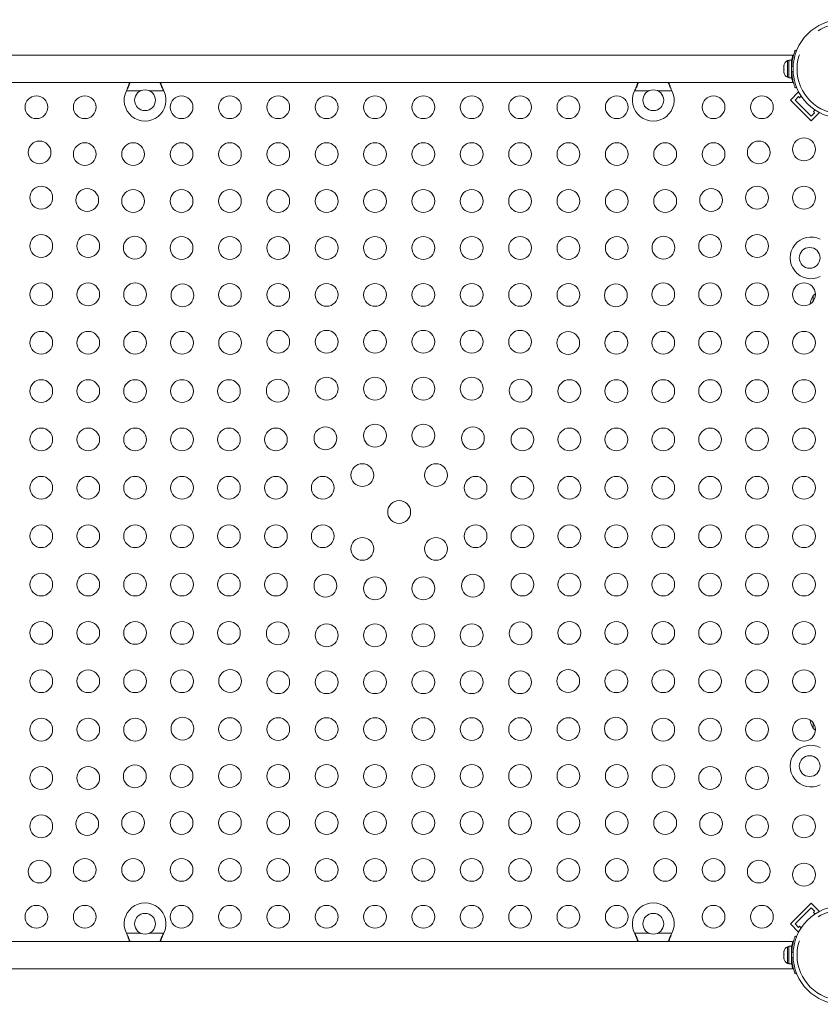
# Model space of a CAD drawing. Extents: x 1240 to 1667, y -578 to -307.
# Drawn here: x 1496 to 1527, y -494 to -456 of the extents above; entities that cross this region are included whole.
import ezdxf

# ---------------------------------------------------------------- set-up
doc = ezdxf.new("R2010")
doc.units = 0
doc.header["$LTSCALE"] = 24
doc.header["$MEASUREMENT"] = 0
doc.linetypes.add('PHANTOM', pattern=[0.5, 0.25, -0.05, 0.05, -0.05, 0.05, -0.05])
doc.layers.add('CONTOUR', color=7, linetype='CONTINUOUS')

msp = doc.modelspace()

# ---------------------------------------------------------------- linework, layer by layer
at = {"layer": 'CONTOUR', "linetype": 'Continuous', "lineweight": 15}
for p, q in [((1525.7351, -457.7924), (1495.5476, -457.7924)), ((1525.7351, -457.7924), (1525.7351, -457.8293)), ((1525.839, -457.5909), (1525.8882, -457.6108)), ((1525.404, -458.1768), (1525.404, -458.194)), ((1525.4127, -458.1789), (1525.404, -458.2164)), ((1525.404, -458.194), (1525.4127, -458.1789)), ((1525.404, -458.2164), (1525.404, -458.194)), ((1525.404, -458.2164), (1525.404, -458.3141)), ((1525.5915, -457.9987), (1525.5447, -457.9987)), ((1525.5447, -457.9987), (1525.5447, -458.6362)), ((1525.6974, -457.9767), (1525.5915, -457.9767)), ((1525.5915, -458.6582), (1525.5915, -457.9767)), ((1525.6974, -458.6582), (1525.6974, -457.9767)), ((1525.404, -458.3141), (1525.4127, -458.3365)), ((1525.404, -458.3406), (1525.404, -458.3141)), ((1525.4127, -458.3365), (1525.404, -458.3516)), ((1525.404, -458.3516), (1525.404, -458.3406)), ((1525.404, -458.3516), (1525.404, -458.4375)), ((1525.404, -458.4375), (1525.4127, -458.475)), ((1525.404, -458.4375), (1525.404, -458.4527)), ((1525.4127, -458.475), (1525.404, -458.4527)), ((1525.5447, -458.6362), (1525.5915, -458.6362)), ((1525.6974, -458.5049), (1525.7082, -458.5049)), ((1495.5476, -458.8424), (1525.7351, -458.8424)), ((1525.5915, -458.6582), (1525.6974, -458.6582)), ((1525.7351, -458.8056), (1525.7351, -458.8424)), ((1525.8882, -459.0241), (1525.839, -459.044)), ((1500.1756, -459.1599), (1500.1881, -459.13)), ((1500.1756, -459.1599), (1500.1881, -459.136)), ((1500.1881, -459.136), (1500.1881, -459.13)), ((1501.5945, -459.13), (1501.607, -459.1599)), ((1501.5945, -459.136), (1501.5945, -459.13)), ((1501.5945, -459.136), (1501.607, -459.1599)), ((1519.6756, -459.1599), (1519.6881, -459.13)), ((1519.6756, -459.1599), (1519.6881, -459.136)), ((1519.6881, -459.136), (1519.6881, -459.13)), ((1521.0945, -459.136), (1521.0945, -459.13)), ((1521.0945, -459.13), (1521.107, -459.1599)), ((1521.0945, -459.136), (1521.107, -459.1599)), ((1525.6524, -459.5107), (1525.9618, -459.2013)), ((1525.8292, -459.5107), (1525.9618, -459.3781)), ((1525.9808, -459.2203), (1525.9618, -459.2013)), ((1525.9618, -459.3781), (1526.006, -459.4223)), ((1526.006, -459.4223), (1526.0661, -459.3621)), ((1526.4479, -460.3062), (1525.6524, -459.5107)), ((1526.4479, -460.1294), (1525.8292, -459.5107)), ((1526.5805, -459.9968), (1526.4479, -460.1294)), ((1526.4479, -460.3062), (1526.7573, -459.9968)), ((1526.5965, -459.8925), (1526.5363, -459.9526)), ((1526.5363, -459.9526), (1526.5805, -459.9968)), ((1526.7573, -459.9968), (1526.7383, -459.9778)), ((1526.5233, -467.2287), (1526.5233, -467.0162)), ((1526.5233, -483.6187), (1526.5233, -483.4061)), ((1525.6524, -491.1242), (1526.4479, -490.3287)), ((1526.4479, -490.3287), (1526.7573, -490.6381)), ((1525.8292, -491.1242), (1526.4479, -490.5055)), ((1526.4479, -490.5055), (1526.5805, -490.6381)), ((1526.5805, -490.6381), (1526.5363, -490.6823)), ((1526.5363, -490.6823), (1526.5965, -490.7424)), ((1526.7383, -490.657), (1526.7573, -490.6381)), ((1525.6524, -491.1242), (1525.9618, -491.4336)), ((1525.9618, -491.2568), (1525.8292, -491.1242)), ((1500.188, -491.4989), (1500.1755, -491.4749)), ((1500.188, -491.5049), (1500.1755, -491.4749)), ((1500.188, -491.4989), (1500.188, -491.5049)), ((1501.6069, -491.4749), (1501.5944, -491.4989)), ((1501.6069, -491.4749), (1501.5944, -491.5049)), ((1501.5944, -491.4989), (1501.5944, -491.5049)), ((1519.688, -491.4989), (1519.6755, -491.4749)), ((1519.688, -491.5049), (1519.6755, -491.4749)), ((1519.688, -491.4989), (1519.688, -491.5049)), ((1521.1069, -491.4749), (1521.0944, -491.4989)), ((1521.1069, -491.4749), (1521.0944, -491.5049)), ((1521.0944, -491.4989), (1521.0944, -491.5049)), ((1526.006, -491.2126), (1525.9618, -491.2568)), ((1525.9618, -491.4336), (1525.9808, -491.4146)), ((1526.0661, -491.2727), (1526.006, -491.2126)), ((1525.7349, -491.7924), (1495.5474, -491.7924)), ((1525.7349, -491.8293), (1525.7349, -491.7924)), ((1525.8388, -491.5909), (1525.8882, -491.6109)), ((1525.4127, -492.1599), (1525.404, -492.1973)), ((1525.404, -492.1822), (1525.4127, -492.1599)), ((1525.404, -492.1973), (1525.404, -492.1822)), ((1525.404, -492.1973), (1525.404, -492.2833)), ((1525.5915, -491.9987), (1525.5447, -491.9987)), ((1525.5447, -491.9987), (1525.5447, -492.6362)), ((1525.6974, -491.9767), (1525.5915, -491.9767)), ((1525.5915, -491.9767), (1525.5915, -492.6582)), ((1525.6974, -491.9767), (1525.6974, -492.6582)), ((1525.404, -492.2943), (1525.404, -492.283)), ((1525.404, -492.2833), (1525.4127, -492.2984)), ((1525.404, -492.3208), (1525.404, -492.2943)), ((1525.4127, -492.2984), (1525.404, -492.3207)), ((1525.404, -492.3207), (1525.404, -492.4185)), ((1525.404, -492.4185), (1525.4127, -492.456)), ((1525.404, -492.4185), (1525.404, -492.4408)), ((1525.404, -492.4408), (1525.404, -492.4581)), ((1525.4127, -492.456), (1525.404, -492.4408)), ((1525.5447, -492.6362), (1525.5915, -492.6362)), ((1525.6974, -492.5049), (1525.7081, -492.5049)), ((1495.5474, -492.8424), (1525.7349, -492.8424)), ((1525.5915, -492.6582), (1525.6974, -492.6582)), ((1525.7349, -492.8424), (1525.7349, -492.8056)), ((1525.8882, -493.024), (1525.8388, -493.044))]:
    msp.add_line(p, q, dxfattribs=at)
at = {"layer": 'CONTOUR', "linetype": 'PHANTOM', "lineweight": 0}
for p, q in [((1525.7532, -458.2304), (1525.7006, -458.2091)), ((1525.7237, -458.6304), (1525.6983, -458.6304)), ((1525.7006, -458.4258), (1525.7532, -458.4045)), ((1500.7117, -459.1599), (1500.1756, -459.1599)), ((1501.607, -459.1599), (1501.0706, -459.1599)), ((1520.2117, -459.1599), (1519.6756, -459.1599)), ((1521.107, -459.1599), (1520.5706, -459.1599)), ((1500.1755, -491.4749), (1500.7117, -491.4749)), ((1501.0706, -491.4749), (1501.6069, -491.4749)), ((1519.6755, -491.4749), (1520.2117, -491.4749)), ((1520.5706, -491.4749), (1521.1069, -491.4749)), ((1525.6979, -492.0044), (1525.7229, -492.0044)), ((1525.7532, -492.2304), (1525.7005, -492.2091)), ((1525.7005, -492.4258), (1525.7532, -492.4044))]:
    msp.add_line(p, q, dxfattribs=at)
at = {"layer": 'CONTOUR', "linetype": 'Continuous', "lineweight": 15, "flags": 128}
for points in [[(1526.6096, -466.9513), (1526.5767, -466.9738), (1526.5233, -467.0162)], [(1526.5233, -483.6187), (1526.5767, -483.661), (1526.6096, -483.6836)]]:
    msp.add_lwpolyline(points, dxfattribs=at)
at = {"layer": 'CONTOUR', "linetype": 'Continuous', "lineweight": 15}
for centre, radius in [((1527.6412, -458.3174), 1.89), ((1496.7244, -459.7862), 0.4375), ((1498.58, -459.7862), 0.4375), ((1500.8912, -459.5174), 0.4), ((1502.2911, -459.7862), 0.4375), ((1504.1467, -459.7862), 0.4375), ((1506.0023, -459.7862), 0.4375), ((1507.8578, -459.7862), 0.4375), ((1509.7134, -459.7862), 0.4375), ((1511.569, -459.7862), 0.4375), ((1513.4245, -459.7862), 0.4375), ((1515.2801, -459.7862), 0.4375), ((1517.1357, -459.7862), 0.4375), ((1518.9912, -459.7862), 0.4375), ((1520.3912, -459.5174), 0.4), ((1522.7024, -459.7862), 0.4375), ((1524.5579, -459.7862), 0.4375), ((1496.8435, -461.5198), 0.4375), ((1498.58, -461.5862), 0.4375), ((1500.4356, -461.5862), 0.4375), ((1502.2911, -461.5862), 0.4375), ((1504.1467, -461.5862), 0.4375), ((1506.0023, -461.5862), 0.4375), ((1507.8578, -461.5862), 0.4375), ((1509.7134, -461.5862), 0.4375), ((1511.569, -461.5862), 0.4375), ((1513.4245, -461.5862), 0.4375), ((1515.2801, -461.5862), 0.4375), ((1517.1357, -461.5862), 0.4375), ((1518.9912, -461.5862), 0.4375), ((1520.8468, -461.5862), 0.4375), ((1522.7024, -461.5862), 0.4375), ((1524.4388, -461.5198), 0.4375), ((1526.1724, -461.4007), 0.4375), ((1496.9099, -463.2563), 0.4375), ((1498.6718, -463.348), 0.4375), ((1500.4356, -463.3862), 0.4375), ((1502.2911, -463.3862), 0.4375), ((1504.1467, -463.3862), 0.4375), ((1506.0023, -463.3862), 0.4375), ((1507.8578, -463.3862), 0.4375), ((1509.7134, -463.3862), 0.4375), ((1511.569, -463.3862), 0.4375), ((1513.4245, -463.3862), 0.4375), ((1515.2801, -463.3862), 0.4375), ((1517.1357, -463.3862), 0.4375), ((1518.9912, -463.3862), 0.4375), ((1520.8468, -463.3862), 0.4375), ((1522.6106, -463.348), 0.4375), ((1524.3724, -463.2563), 0.4375), ((1526.1724, -463.2563), 0.4375), ((1496.9099, -465.1118), 0.4375), ((1498.7099, -465.1118), 0.4375), ((1522.5724, -465.1118), 0.4375), ((1524.3724, -465.1118), 0.4375), ((1500.5, -465.1762), 0.4375), ((1502.2911, -465.1862), 0.4375), ((1504.1467, -465.1862), 0.4375), ((1506.0023, -465.1862), 0.4375), ((1507.8578, -465.1862), 0.4375), ((1509.7134, -465.1862), 0.4375), ((1511.569, -465.1862), 0.4375), ((1513.4245, -465.1862), 0.4375), ((1515.2801, -465.1862), 0.4375), ((1517.1357, -465.1862), 0.4375), ((1518.9912, -465.1862), 0.4375), ((1520.7824, -465.1762), 0.4375), ((1526.3912, -465.5674), 0.4), ((1496.9099, -466.9674), 0.4375), ((1498.7099, -466.9674), 0.4375), ((1500.5099, -466.9674), 0.4375), ((1502.3282, -467.0044), 0.4375), ((1504.1467, -466.9862), 0.4375), ((1506.0023, -466.9862), 0.4375), ((1507.8578, -466.9862), 0.4375), ((1509.7134, -466.9862), 0.4375), ((1511.569, -466.9862), 0.4375), ((1513.4245, -466.9862), 0.4375), ((1515.2801, -466.9862), 0.4375), ((1517.1357, -466.9862), 0.4375), ((1518.9542, -467.0044), 0.4375), ((1520.7724, -466.9674), 0.4375), ((1522.5724, -466.9674), 0.4375), ((1524.3724, -466.9674), 0.4375), ((1526.1724, -466.9674), 0.4375), ((1496.9099, -468.823), 0.4375), ((1498.7099, -468.823), 0.4375), ((1500.5099, -468.823), 0.4375), ((1502.3099, -468.823), 0.4375), ((1504.1564, -468.8326), 0.4375), ((1506.0023, -468.7862), 0.4375), ((1507.8578, -468.7862), 0.4375), ((1509.7134, -468.7862), 0.4375), ((1511.569, -468.7862), 0.4375), ((1513.4245, -468.7862), 0.4375), ((1515.2801, -468.7862), 0.4375), ((1517.126, -468.8326), 0.4375), ((1518.9724, -468.823), 0.4375), ((1520.7724, -468.823), 0.4375), ((1522.5724, -468.823), 0.4375), ((1524.3724, -468.823), 0.4375), ((1526.1724, -468.823), 0.4375), ((1496.9099, -470.6785), 0.4375), ((1498.7099, -470.6785), 0.4375), ((1500.5099, -470.6785), 0.4375), ((1502.3099, -470.6785), 0.4375), ((1504.1099, -470.6785), 0.4375), ((1505.9846, -470.6608), 0.4375), ((1507.8578, -470.5862), 0.4375), ((1509.7134, -470.5862), 0.4375), ((1511.569, -470.5862), 0.4375), ((1513.4245, -470.5862), 0.4375), ((1515.2978, -470.6608), 0.4375), ((1517.1724, -470.6785), 0.4375), ((1518.9724, -470.6785), 0.4375), ((1520.7724, -470.6785), 0.4375), ((1522.5724, -470.6785), 0.4375), ((1524.3724, -470.6785), 0.4375), ((1526.1724, -470.6785), 0.4375), ((1496.9099, -472.5341), 0.4375), ((1498.7099, -472.5341), 0.4375), ((1500.5099, -472.5341), 0.4375), ((1502.3099, -472.5341), 0.4375), ((1504.1099, -472.5341), 0.4375), ((1505.9099, -472.5341), 0.4375), ((1507.8128, -472.489), 0.4375), ((1509.7134, -472.3862), 0.4375), ((1511.569, -472.3862), 0.4375), ((1513.4696, -472.489), 0.4375), ((1515.3724, -472.5341), 0.4375), ((1517.1724, -472.5341), 0.4375), ((1518.9724, -472.5341), 0.4375), ((1520.7724, -472.5341), 0.4375), ((1522.5724, -472.5341), 0.4375), ((1524.3724, -472.5341), 0.4375), ((1526.1724, -472.5341), 0.4375), ((1509.227, -473.9033), 0.4375), ((1512.0554, -473.9033), 0.4375), ((1496.9099, -474.3897), 0.4375), ((1498.7099, -474.3897), 0.4375), ((1500.5099, -474.3897), 0.4375), ((1502.3099, -474.3897), 0.4375), ((1504.1099, -474.3897), 0.4375), ((1505.9099, -474.3897), 0.4375), ((1507.7099, -474.3897), 0.4375), ((1513.5724, -474.3897), 0.4375), ((1515.3724, -474.3897), 0.4375), ((1517.1724, -474.3897), 0.4375), ((1518.9724, -474.3897), 0.4375), ((1520.7724, -474.3897), 0.4375), ((1522.5724, -474.3897), 0.4375), ((1524.3724, -474.3897), 0.4375), ((1526.1724, -474.3897), 0.4375), ((1510.6412, -475.3174), 0.4375), ((1496.9099, -476.2452), 0.4375), ((1498.7099, -476.2452), 0.4375), ((1500.5099, -476.2452), 0.4375), ((1502.3099, -476.2452), 0.4375), ((1504.1099, -476.2452), 0.4375), ((1505.9099, -476.2452), 0.4375), ((1507.7099, -476.2452), 0.4375), ((1513.5724, -476.2452), 0.4375), ((1515.3724, -476.2452), 0.4375), ((1517.1724, -476.2452), 0.4375), ((1518.9724, -476.2452), 0.4375), ((1520.7724, -476.2452), 0.4375), ((1522.5724, -476.2452), 0.4375), ((1524.3724, -476.2452), 0.4375), ((1526.1724, -476.2452), 0.4375), ((1509.227, -476.7316), 0.4375), ((1512.0554, -476.7316), 0.4375), ((1496.9099, -478.1008), 0.4375), ((1498.7099, -478.1008), 0.4375), ((1500.5099, -478.1008), 0.4375), ((1502.3099, -478.1008), 0.4375), ((1504.1099, -478.1008), 0.4375), ((1505.9099, -478.1008), 0.4375), ((1507.8128, -478.1458), 0.4375), ((1509.7134, -478.2487), 0.4375), ((1511.569, -478.2487), 0.4375), ((1513.4696, -478.1458), 0.4375), ((1515.3724, -478.1008), 0.4375), ((1517.1724, -478.1008), 0.4375), ((1518.9724, -478.1008), 0.4375), ((1520.7724, -478.1008), 0.4375), ((1522.5724, -478.1008), 0.4375), ((1524.3724, -478.1008), 0.4375), ((1526.1724, -478.1008), 0.4375), ((1496.9099, -479.9564), 0.4375), ((1498.7099, -479.9564), 0.4375), ((1500.5099, -479.9564), 0.4375), ((1502.3099, -479.9564), 0.4375), ((1504.1099, -479.9564), 0.4375), ((1505.9846, -479.974), 0.4375), ((1507.8578, -480.0487), 0.4375), ((1509.7134, -480.0487), 0.4375), ((1511.569, -480.0487), 0.4375), ((1513.4245, -480.0487), 0.4375), ((1515.2978, -479.974), 0.4375), ((1517.1724, -479.9564), 0.4375), ((1518.9724, -479.9564), 0.4375), ((1520.7724, -479.9564), 0.4375), ((1522.5724, -479.9564), 0.4375), ((1524.3724, -479.9564), 0.4375), ((1526.1724, -479.9564), 0.4375), ((1496.9099, -481.8119), 0.4375), ((1498.7099, -481.8119), 0.4375), ((1500.5099, -481.8119), 0.4375), ((1502.3099, -481.8119), 0.4375), ((1504.1564, -481.8022), 0.4375), ((1506.0023, -481.8487), 0.4375), ((1507.8578, -481.8487), 0.4375), ((1509.7134, -481.8487), 0.4375), ((1511.569, -481.8487), 0.4375), ((1513.4245, -481.8487), 0.4375), ((1515.2801, -481.8487), 0.4375), ((1517.126, -481.8022), 0.4375), ((1518.9724, -481.8119), 0.4375), ((1520.7724, -481.8119), 0.4375), ((1522.5724, -481.8119), 0.4375), ((1524.3724, -481.8119), 0.4375), ((1526.1724, -481.8119), 0.4375), ((1502.3282, -483.6304), 0.4375), ((1518.9542, -483.6304), 0.4375), ((1496.9099, -483.6675), 0.4375), ((1498.7099, -483.6675), 0.4375), ((1500.5099, -483.6675), 0.4375), ((1504.1467, -483.6487), 0.4375), ((1506.0023, -483.6487), 0.4375), ((1507.8578, -483.6487), 0.4375), ((1509.7134, -483.6487), 0.4375), ((1511.569, -483.6487), 0.4375), ((1513.4245, -483.6487), 0.4375), ((1515.2801, -483.6487), 0.4375), ((1517.1357, -483.6487), 0.4375), ((1520.7724, -483.6675), 0.4375), ((1522.5724, -483.6675), 0.4375), ((1524.3724, -483.6675), 0.4375), ((1526.1724, -483.6675), 0.4375), ((1526.3912, -485.0674), 0.4), ((1496.9099, -485.5231), 0.4375), ((1498.7099, -485.5231), 0.4375), ((1500.5, -485.4587), 0.4375), ((1502.2911, -485.4487), 0.4375), ((1504.1467, -485.4487), 0.4375), ((1506.0023, -485.4487), 0.4375), ((1507.8578, -485.4487), 0.4375), ((1509.7134, -485.4487), 0.4375), ((1511.569, -485.4487), 0.4375), ((1513.4245, -485.4487), 0.4375), ((1515.2801, -485.4487), 0.4375), ((1517.1357, -485.4487), 0.4375), ((1518.9912, -485.4487), 0.4375), ((1520.7824, -485.4587), 0.4375), ((1522.5724, -485.5231), 0.4375), ((1524.3724, -485.5231), 0.4375), ((1496.9099, -487.3786), 0.4375), ((1498.6718, -487.2869), 0.4375), ((1500.4356, -487.2487), 0.4375), ((1502.2911, -487.2487), 0.4375), ((1504.1467, -487.2487), 0.4375), ((1506.0023, -487.2487), 0.4375), ((1507.8578, -487.2487), 0.4375), ((1509.7134, -487.2487), 0.4375), ((1511.569, -487.2487), 0.4375), ((1513.4245, -487.2487), 0.4375), ((1515.2801, -487.2487), 0.4375), ((1517.1357, -487.2487), 0.4375), ((1518.9912, -487.2487), 0.4375), ((1520.8468, -487.2487), 0.4375), ((1522.6106, -487.2869), 0.4375), ((1524.3724, -487.3786), 0.4375), ((1526.1724, -487.3786), 0.4375), ((1496.8435, -489.1151), 0.4375), ((1498.58, -489.0487), 0.4375), ((1500.4356, -489.0487), 0.4375), ((1502.2911, -489.0487), 0.4375), ((1504.1467, -489.0487), 0.4375), ((1506.0023, -489.0487), 0.4375), ((1507.8578, -489.0487), 0.4375), ((1509.7134, -489.0487), 0.4375), ((1511.569, -489.0487), 0.4375), ((1513.4245, -489.0487), 0.4375), ((1515.2801, -489.0487), 0.4375), ((1517.1357, -489.0487), 0.4375), ((1518.9912, -489.0487), 0.4375), ((1520.8468, -489.0487), 0.4375), ((1522.7024, -489.0487), 0.4375), ((1524.4388, -489.1151), 0.4375), ((1526.1724, -489.2342), 0.4375), ((1496.7244, -490.8487), 0.4375), ((1498.58, -490.8487), 0.4375), ((1500.8912, -491.1174), 0.4), ((1502.2911, -490.8487), 0.4375), ((1504.1467, -490.8487), 0.4375), ((1506.0023, -490.8487), 0.4375), ((1507.8578, -490.8487), 0.4375), ((1509.7134, -490.8487), 0.4375), ((1511.569, -490.8487), 0.4375), ((1513.4245, -490.8487), 0.4375), ((1515.2801, -490.8487), 0.4375), ((1517.1357, -490.8487), 0.4375), ((1518.9912, -490.8487), 0.4375), ((1520.3912, -491.1174), 0.4), ((1522.7024, -490.8487), 0.4375), ((1524.5579, -490.8487), 0.4375), ((1527.6412, -492.3174), 1.89)]:
    msp.add_circle(centre, radius, dxfattribs=at)
at = {"layer": 'CONTOUR', "linetype": 'PHANTOM', "lineweight": 0}
for centre in [(1527.6412, -458.3174), (1527.6412, -492.3174)]:
    msp.add_circle(centre, 1.7342, dxfattribs=at)
at = {"layer": 'CONTOUR', "linetype": 'Continuous', "lineweight": 15}
for centre, radius, start, end in [((1525.6527, -458.2285), 0.2539, 115.1683, 168.25137), ((1527.6351, -458.3174), 1.9375, 176.79475, 183.20525), ((1525.6527, -458.4064), 0.2539, 191.74863, 244.8317), ((1500.8913, -459.5174), 0.8, 153.45664, 26.54336), ((1520.3913, -459.5174), 0.8, 153.45664, 26.54336), ((1526.4412, -465.5674), 0.8, 63.45664, 296.54336), ((1527.3397, -467.4849), 0.9414, 150.13717, 170.80569), ((1527.3397, -483.1499), 0.9414, 189.19431, 209.86283), ((1526.4412, -485.0674), 0.8, 63.45664, 296.54336), ((1500.8912, -491.1174), 0.8, 333.45664, 206.54336), ((1520.3912, -491.1174), 0.8, 333.45664, 206.54336), ((1525.6527, -492.2285), 0.2539, 115.1683, 168.25137), ((1527.6349, -492.3174), 1.9375, 176.79475, 183.20525), ((1525.6527, -492.4064), 0.2539, 191.74863, 244.8317)]:
    msp.add_arc(centre, radius, start, end, dxfattribs=at)
for points, knots in [([(1525.6974, -458.0096), (1525.7003, -457.9923), (1525.707, -457.9513), (1525.7183, -457.8981), (1525.7283, -457.8556), (1525.7332, -457.8366), (1525.7351, -457.8293)], [0, 0, 0, 0, 0.2177806, 0.5163051, 0.8148019, 1, 1, 1, 1]), ([(1525.7006, -458.2091), (1525.7031, -458.1742), (1525.7082, -458.1044), (1525.7225, -458.0027), (1525.7407, -457.9073), (1525.7615, -457.8214), (1525.7828, -457.7477), (1525.8029, -457.6866), (1525.8197, -457.6399), (1525.8351, -457.6003), (1525.8375, -457.5944), (1525.839, -457.5909)], [0, 0, 0, 0, 0.1058254, 0.2116164, 0.317607, 0.4235944, 0.5267862, 0.6299873, 0.7342267, 0.8384649, 1, 1, 1, 1]), ([(1525.7351, -458.8056), (1525.7296, -458.7837), (1525.7208, -458.7487), (1525.707, -458.6833), (1525.7007, -458.6451), (1525.6983, -458.6304)], [0, 0, 0, 0, 0.50732905, 0.81086617, 1, 1, 1, 1]), ([(1525.839, -459.044), (1525.8383, -459.0425), (1525.8371, -459.0393), (1525.827, -459.014), (1525.8119, -458.9737), (1525.7928, -458.9185), (1525.7713, -458.8489), (1525.75, -458.7682), (1525.7306, -458.6774), (1525.7115, -458.5639), (1525.7047, -458.4775), (1525.7006, -458.4258)], [0, 0, 0, 0, 0.1046306, 0.21229, 0.3169234, 0.4246133, 0.528732, 0.6359745, 0.738289, 0.843594, 1, 1, 1, 1]), ([(1500.1881, -459.13), (1500.2115, -459.0726), (1500.251, -458.9757), (1500.28, -458.8811), (1500.2918, -458.8424)], [0, 0, 0, 0, 0.5915625, 1, 1, 1, 1]), ([(1500.1881, -459.136), (1500.2109, -459.0905), (1500.2559, -459.0005), (1500.2972, -458.8997), (1500.313, -458.85), (1500.3155, -458.8424)], [0, 0, 0, 0, 0.4635675, 0.9181952, 1, 1, 1, 1]), ([(1501.4662, -458.8424), (1501.4689, -458.8503), (1501.4848, -458.8972), (1501.5255, -458.9956), (1501.57, -459.0861), (1501.5945, -459.136)], [0, 0, 0, 0, 0.0828364, 0.4936273, 1, 1, 1, 1]), ([(1501.4899, -458.8424), (1501.4946, -458.8578), (1501.5105, -458.9099), (1501.5456, -459.0062), (1501.5775, -459.087), (1501.5945, -459.13)], [0, 0, 0, 0, 0.1638109, 0.5558037, 1, 1, 1, 1]), ([(1519.6881, -459.136), (1519.7109, -459.0905), (1519.7559, -459.0005), (1519.7972, -458.8997), (1519.813, -458.85), (1519.8155, -458.8424)], [0, 0, 0, 0, 0.4635676, 0.9181947, 1, 1, 1, 1]), ([(1519.6881, -459.13), (1519.7115, -459.0726), (1519.751, -458.9757), (1519.78, -458.8811), (1519.7918, -458.8424)], [0, 0, 0, 0, 0.5915628, 1, 1, 1, 1]), ([(1520.9662, -458.8424), (1520.9689, -458.8503), (1520.9848, -458.8972), (1521.0255, -458.9956), (1521.07, -459.0861), (1521.0945, -459.136)], [0, 0, 0, 0, 0.0828359, 0.4936271, 1, 1, 1, 1]), ([(1520.9899, -458.8424), (1520.9946, -458.8578), (1521.0105, -458.9099), (1521.0456, -459.0062), (1521.0775, -459.087), (1521.0945, -459.13)], [0, 0, 0, 0, 0.1638108, 0.555804, 1, 1, 1, 1]), ([(1500.3163, -491.7924), (1500.3136, -491.7846), (1500.2977, -491.7376), (1500.257, -491.6392), (1500.2125, -491.5488), (1500.188, -491.4989)], [0, 0, 0, 0, 0.0828359, 0.4936271, 1, 1, 1, 1]), ([(1500.2926, -491.7924), (1500.2879, -491.7771), (1500.272, -491.725), (1500.2369, -491.6286), (1500.205, -491.5478), (1500.188, -491.5049)], [0, 0, 0, 0, 0.1638119, 0.5558039, 1, 1, 1, 1]), ([(1501.5944, -491.4989), (1501.5716, -491.5444), (1501.5265, -491.6344), (1501.4853, -491.7352), (1501.4695, -491.7849), (1501.467, -491.7924)], [0, 0, 0, 0, 0.4635676, 0.9181947, 1, 1, 1, 1]), ([(1501.5944, -491.5049), (1501.571, -491.5623), (1501.5315, -491.6592), (1501.5025, -491.7538), (1501.4907, -491.7924)], [0, 0, 0, 0, 0.5915628, 1, 1, 1, 1]), ([(1519.8163, -491.7924), (1519.8136, -491.7846), (1519.7977, -491.7376), (1519.757, -491.6392), (1519.7125, -491.5488), (1519.688, -491.4989)], [0, 0, 0, 0, 0.0828358, 0.4936274, 1, 1, 1, 1]), ([(1519.7926, -491.7924), (1519.7879, -491.7771), (1519.772, -491.725), (1519.7369, -491.6286), (1519.705, -491.5478), (1519.688, -491.5049)], [0, 0, 0, 0, 0.1638108, 0.5558033, 1, 1, 1, 1]), ([(1521.0944, -491.4989), (1521.0716, -491.5444), (1521.0266, -491.6344), (1520.9853, -491.7352), (1520.9695, -491.7849), (1520.967, -491.7924)], [0, 0, 0, 0, 0.4635676, 0.9181942, 1, 1, 1, 1]), ([(1521.0944, -491.5049), (1521.071, -491.5623), (1521.0315, -491.6592), (1521.0025, -491.7538), (1520.9907, -491.7924)], [0, 0, 0, 0, 0.5915631, 1, 1, 1, 1]), ([(1525.6979, -492.0044), (1525.6981, -492.0033), (1525.7018, -491.9778), (1525.7105, -491.9348), (1525.7224, -491.8791), (1525.7305, -491.8464), (1525.7342, -491.8322), (1525.7349, -491.8293)], [0, 0, 0, 0, 0.0141939, 0.3107027, 0.6163144, 0.9218991, 1, 1, 1, 1]), ([(1525.7005, -492.2091), (1525.703, -492.1742), (1525.708, -492.1044), (1525.7223, -492.0027), (1525.7406, -491.9073), (1525.7614, -491.8214), (1525.7827, -491.7477), (1525.8027, -491.6866), (1525.8196, -491.6399), (1525.8349, -491.6003), (1525.8373, -491.5944), (1525.8388, -491.5909)], [0, 0, 0, 0, 0.1058252, 0.2116162, 0.3176078, 0.4235944, 0.5267859, 0.6299877, 0.7342266, 0.838465, 1, 1, 1, 1]), ([(1525.7349, -492.8056), (1525.7318, -492.7933), (1525.7255, -492.7687), (1525.7135, -492.715), (1525.7036, -492.6668), (1525.6987, -492.6339), (1525.6974, -492.6257)], [0, 0, 0, 0, 0.3000827, 0.6002118, 0.9001652, 1, 1, 1, 1]), ([(1525.8388, -493.044), (1525.8382, -493.0425), (1525.8369, -493.0393), (1525.8269, -493.014), (1525.8117, -492.9737), (1525.7926, -492.9185), (1525.7712, -492.8489), (1525.7499, -492.7682), (1525.7304, -492.6774), (1525.7114, -492.5639), (1525.7045, -492.4775), (1525.7005, -492.4258)], [0, 0, 0, 0, 0.1046305, 0.21229, 0.3169236, 0.4246133, 0.5287331, 0.6359756, 0.73829, 0.8435939, 1, 1, 1, 1])]:
    msp.add_open_spline(points, degree=3, knots=knots, dxfattribs=at)

doc.saveas('drawing.dxf')
